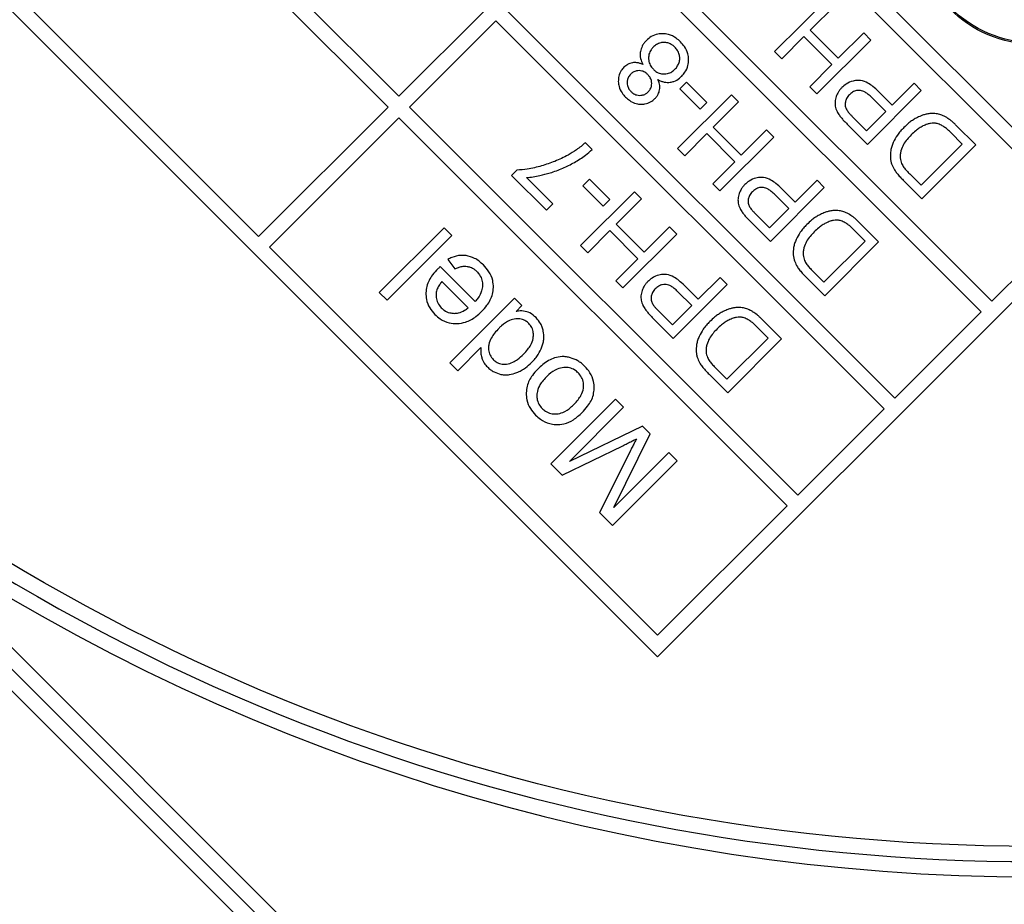
# Model space of a CAD drawing. Units: millimetres. Extents: x 244 to 917, y 239 to 683.
# Drawn here: x 783 to 816, y 273 to 302 of the extents above; entities that cross this region are included whole.
import ezdxf

# ---------------------------------------------------------------- set-up
doc = ezdxf.new("R2010")
doc.units = ezdxf.units.MM

msp = doc.modelspace()

# ---------------------------------------------------------------- linework, layer by layer
at = {"color": 7, "linetype": 'Continuous', "lineweight": 25}
for p, q in [((818.728, 295.141), (772.059, 341.81)), ((814.702, 247.887), (724.804, 337.784)), ((757.563, 327.315), (804.232, 280.646)), ((780.191, 314.587), (795.747, 299.031)), ((795.393, 298.677), (779.837, 314.233)), ((775.594, 309.991), (791.151, 294.434)), ((818.021, 295.141), (805.293, 307.869)), ((802.464, 305.041), (815.192, 292.313)), ((814.839, 291.959), (802.111, 304.687)), ((809.837, 302.264), (808.07, 300.496)), ((809.238, 301.197), (810.071, 302.03)), ((795.747, 299.031), (798.575, 301.859)), ((799.282, 301.859), (812.01, 289.131)), ((798.929, 301.505), (796.1, 298.677)), ((811.657, 288.777), (798.929, 301.505)), ((808.304, 300.262), (809.029, 300.988)), ((809.029, 300.988), (809.948, 300.069)), ((810.157, 300.278), (809.238, 301.197)), ((810.99, 301.111), (810.157, 300.278)), ((811.224, 300.877), (810.99, 301.111)), ((809.456, 299.11), (811.224, 300.877)), ((808.07, 300.496), (808.304, 300.262)), ((809.948, 300.069), (809.222, 299.344)), ((805.181, 299.496), (804.962, 299.277)), ((805.848, 298.829), (805.181, 299.496)), ((809.222, 299.344), (809.456, 299.11)), ((812.645, 299.457), (811.926, 298.738)), ((812.879, 299.223), (812.645, 299.457)), ((806.655, 299.082), (804.888, 297.314)), ((804.962, 299.277), (805.629, 298.611)), ((806.889, 298.848), (806.655, 299.082)), ((811.111, 297.455), (812.879, 299.223)), ((811.717, 298.53), (811.26, 298.987)), ((811.926, 298.738), (811.473, 299.192)), ((791.151, 294.434), (795.393, 298.677)), ((796.1, 298.677), (808.828, 285.949)), ((805.629, 298.611), (805.848, 298.829)), ((806.056, 298.015), (806.889, 298.848)), ((795.747, 298.323), (791.504, 294.081)), ((808.475, 285.595), (795.747, 298.323)), ((810.633, 298.35), (811.085, 297.898)), ((811.085, 297.898), (811.717, 298.53)), ((806.975, 297.096), (806.056, 298.015)), ((810.444, 298.122), (811.111, 297.455)), ((814.662, 297.44), (814.024, 298.077)), ((805.122, 297.08), (805.848, 297.806)), ((805.848, 297.806), (806.766, 296.887)), ((806.274, 295.928), (808.042, 297.695)), ((807.808, 297.929), (806.975, 297.096)), ((808.042, 297.695), (807.808, 297.929)), ((814.219, 297.465), (813.842, 297.842)), ((802.088, 297.286), (801.865, 297.509)), ((812.869, 296.114), (814.219, 297.465)), ((812.894, 295.672), (814.662, 297.44)), ((804.888, 297.314), (805.122, 297.08)), ((806.766, 296.887), (806.04, 296.162)), ((799.615, 296.607), (799.446, 296.438)), ((799.446, 296.438), (800.59, 295.294)), ((812.497, 296.486), (812.869, 296.114)), ((800.799, 295.502), (799.933, 296.368)), ((801.999, 296.314), (801.78, 296.095)), ((801.78, 296.095), (802.447, 295.429)), ((802.666, 295.647), (801.999, 296.314)), ((806.04, 296.162), (806.274, 295.928)), ((809.463, 296.275), (808.744, 295.556)), ((809.697, 296.041), (809.463, 296.275)), ((812.285, 296.281), (812.894, 295.672)), ((803.473, 295.9), (801.706, 294.132)), ((803.707, 295.666), (803.473, 295.9)), ((807.929, 294.273), (809.697, 296.041)), ((808.535, 295.348), (808.078, 295.805)), ((808.744, 295.556), (808.291, 296.01)), ((800.59, 295.294), (800.799, 295.502)), ((802.447, 295.429), (802.666, 295.647)), ((802.874, 294.833), (803.707, 295.666)), ((804.232, 280.646), (818.728, 295.141)), ((807.451, 295.168), (807.903, 294.716)), ((807.903, 294.716), (808.535, 295.348)), ((815.192, 292.313), (818.021, 295.141)), ((803.793, 293.914), (802.874, 294.833)), ((807.262, 294.94), (807.929, 294.273)), ((811.48, 294.258), (810.842, 294.895)), ((797.229, 294.72), (795.107, 292.599)), ((795.368, 292.339), (797.489, 294.46)), ((797.489, 294.46), (797.229, 294.72)), ((801.94, 293.898), (802.666, 294.624)), ((802.666, 294.624), (803.584, 293.705)), ((803.092, 292.746), (804.86, 294.513)), ((804.626, 294.747), (803.793, 293.914)), ((804.86, 294.513), (804.626, 294.747)), ((811.037, 294.283), (810.66, 294.66)), ((801.706, 294.132), (801.94, 293.898)), ((809.687, 292.932), (811.037, 294.283)), ((809.712, 292.49), (811.48, 294.258)), ((791.504, 294.081), (804.232, 281.353)), ((797.349, 293.677), (797.585, 293.375)), ((803.584, 293.705), (802.858, 292.98)), ((815.022, 248.274), (770.107, 293.189)), ((798.247, 292.298), (797.101, 293.444)), ((809.316, 293.304), (809.687, 292.932)), ((798.019, 292.098), (797.161, 292.956)), ((802.858, 292.98), (803.092, 292.746)), ((804.747, 291.091), (806.515, 292.859)), ((805.562, 292.374), (805.109, 292.828)), ((806.281, 293.093), (805.562, 292.374)), ((806.515, 292.859), (806.281, 293.093)), ((809.103, 293.099), (809.712, 292.49)), ((795.107, 292.599), (795.368, 292.339)), ((805.353, 292.166), (804.896, 292.623)), ((799.541, 292.408), (797.42, 290.287)), ((799.783, 292.166), (799.541, 292.408)), ((799.589, 291.972), (799.783, 292.166)), ((804.269, 291.986), (804.721, 291.534)), ((804.721, 291.534), (805.353, 292.166)), ((812.01, 289.131), (814.839, 291.959)), ((804.08, 291.758), (804.747, 291.091)), ((808.298, 291.076), (807.66, 291.713)), ((807.855, 291.101), (807.478, 291.478)), ((806.505, 289.75), (807.855, 291.101)), ((806.53, 289.308), (808.298, 291.076)), ((797.679, 290.028), (798.44, 290.789)), ((797.42, 290.287), (797.679, 290.028)), ((805.921, 289.917), (806.53, 289.308)), ((806.134, 290.122), (806.505, 289.75)), ((802.847, 289.102), (800.726, 286.98)), ((803.118, 288.831), (802.847, 289.102)), ((801.342, 287.056), (803.118, 288.831)), ((808.828, 285.949), (811.657, 288.777)), ((803.734, 288.215), (801.342, 287.056)), ((803.988, 287.961), (803.734, 288.215)), ((802.795, 285.542), (803.988, 287.961)), ((801.104, 286.603), (803.088, 287.571)), ((803.328, 287.383), (802.328, 285.378)), ((804.601, 287.348), (802.795, 285.542)), ((804.872, 287.077), (804.601, 287.348)), ((802.75, 284.956), (804.872, 287.077)), ((800.726, 286.98), (801.104, 286.603)), ((778.569, 285.433), (815.409, 248.594)), ((804.232, 281.353), (808.475, 285.595)), ((802.328, 285.378), (802.75, 284.956))]:
    msp.add_line(p, q, dxfattribs=at)
for centre, radius in [((816.607, 339.689), 99.983), ((816.607, 339.689), 99.956), ((816.607, 339.689), 65.261), ((816.607, 304.689), 3.95), ((816.607, 304.689), 3.906)]:
    msp.add_circle(centre, radius, dxfattribs=at)
for radius, start, end in [(65.761, 225, 315), (66.261, 234.96682, 305.03318)]:
    msp.add_arc((816.607, 339.689), radius, start, end, dxfattribs=at)
for points, knots in [([(811.098, 241.888), (808.131, 242.133), (802.197, 242.624), (793.428, 244.385), (784.849, 246.878), (776.534, 250.157), (768.552, 254.174), (760.968, 258.903), (753.846, 264.303), (747.245, 270.328), (741.22, 276.929), (735.821, 284.051), (731.092, 291.634), (727.074, 299.617), (723.795, 307.932), (721.303, 316.511), (719.541, 325.279), (719.051, 331.213), (718.806, 334.181)], [0, 0, 0, 0, 0.062519, 0.125001, 0.1875, 0.25, 0.3125, 0.375, 0.4375, 0.5, 0.5625, 0.625, 0.6875, 0.75, 0.8125, 0.874998, 0.937479, 1, 1, 1, 1]), ([(804.405, 301.084), (804.351, 301.082), (804.219, 301.076), (804.026, 301.004), (803.915, 300.908), (803.864, 300.863)], [0, 0, 0, 0, 0.270046, 0.660227, 1, 1, 1, 1]), ([(804.982, 300.816), (804.936, 300.858), (804.821, 300.963), (804.621, 301.065), (804.465, 301.078), (804.405, 301.084)], [0, 0, 0, 0, 0.284237, 0.722404, 1, 1, 1, 1]), ([(803.864, 300.863), (803.838, 300.835), (803.786, 300.779), (803.71, 300.659), (803.684, 300.559), (803.668, 300.495)], [0, 0, 0, 0, 0.272902, 0.539523, 1, 1, 1, 1]), ([(804.088, 300.644), (804.063, 300.616), (804.002, 300.548), (803.943, 300.422), (803.937, 300.323), (803.934, 300.28)], [0, 0, 0, 0, 0.272545, 0.678077, 1, 1, 1, 1]), ([(804.444, 300.797), (804.407, 300.795), (804.318, 300.79), (804.193, 300.737), (804.121, 300.673), (804.088, 300.644)], [0, 0, 0, 0, 0.278647, 0.667391, 1, 1, 1, 1]), ([(804.801, 300.64), (804.774, 300.665), (804.705, 300.727), (804.581, 300.787), (804.485, 300.794), (804.444, 300.797)], [0, 0, 0, 0, 0.27636, 0.694697, 1, 1, 1, 1]), ([(804.941, 300.406), (804.933, 300.429), (804.918, 300.474), (804.875, 300.556), (804.83, 300.607), (804.801, 300.64)], [0, 0, 0, 0, 0.260883, 0.521857, 1, 1, 1, 1]), ([(805.25, 300.24), (805.244, 300.302), (805.231, 300.451), (805.131, 300.651), (805.027, 300.766), (804.982, 300.816)], [0, 0, 0, 0, 0.287391, 0.686355, 1, 1, 1, 1]), ([(803.668, 300.495), (803.664, 300.455), (803.656, 300.379), (803.676, 300.235), (803.717, 300.139), (803.743, 300.077)], [0, 0, 0, 0, 0.282729, 0.529389, 1, 1, 1, 1]), ([(803.934, 300.28), (803.937, 300.243), (803.944, 300.151), (803.998, 300.023), (804.063, 299.949), (804.092, 299.917)], [0, 0, 0, 0, 0.273097, 0.677876, 1, 1, 1, 1]), ([(804.937, 300.14), (804.943, 300.162), (804.956, 300.207), (804.964, 300.298), (804.95, 300.363), (804.941, 300.406)], [0, 0, 0, 0, 0.259196, 0.518452, 1, 1, 1, 1]), ([(803.128, 299.983), (803.098, 299.948), (803.022, 299.864), (802.951, 299.701), (802.945, 299.575), (802.943, 299.515)], [0, 0, 0, 0, 0.267519, 0.655844, 1, 1, 1, 1]), ([(803.408, 300.132), (803.38, 300.126), (803.325, 300.114), (803.226, 300.068), (803.167, 300.017), (803.128, 299.983)], [0, 0, 0, 0, 0.27139, 0.522652, 1, 1, 1, 1]), ([(803.743, 300.077), (803.713, 300.089), (803.652, 300.115), (803.539, 300.141), (803.457, 300.136), (803.408, 300.132)], [0, 0, 0, 0, 0.286381, 0.573086, 1, 1, 1, 1]), ([(804.801, 299.917), (804.816, 299.933), (804.848, 299.967), (804.898, 300.04), (804.922, 300.1), (804.937, 300.14)], [0, 0, 0, 0, 0.260973, 0.521978, 1, 1, 1, 1]), ([(805.023, 299.692), (805.059, 299.733), (805.15, 299.834), (805.238, 300.024), (805.246, 300.173), (805.25, 300.24)], [0, 0, 0, 0, 0.270478, 0.669577, 1, 1, 1, 1]), ([(803.35, 299.759), (803.331, 299.738), (803.284, 299.686), (803.24, 299.587), (803.235, 299.51), (803.233, 299.475)], [0, 0, 0, 0, 0.26972, 0.666926, 1, 1, 1, 1]), ([(803.625, 299.872), (803.598, 299.87), (803.53, 299.867), (803.431, 299.83), (803.375, 299.781), (803.35, 299.759)], [0, 0, 0, 0, 0.269836, 0.670884, 1, 1, 1, 1]), ([(803.909, 299.745), (803.887, 299.765), (803.832, 299.815), (803.733, 299.864), (803.657, 299.87), (803.625, 299.872)], [0, 0, 0, 0, 0.278578, 0.701413, 1, 1, 1, 1]), ([(804.039, 299.456), (804.037, 299.487), (804.031, 299.561), (803.984, 299.662), (803.932, 299.719), (803.909, 299.745)], [0, 0, 0, 0, 0.285273, 0.679331, 1, 1, 1, 1]), ([(804.092, 299.917), (804.119, 299.892), (804.186, 299.831), (804.31, 299.773), (804.406, 299.766), (804.448, 299.763)], [0, 0, 0, 0, 0.275097, 0.685563, 1, 1, 1, 1]), ([(804.448, 299.763), (804.484, 299.766), (804.571, 299.771), (804.696, 299.824), (804.768, 299.887), (804.801, 299.917)], [0, 0, 0, 0, 0.273893, 0.665235, 1, 1, 1, 1]), ([(804.648, 299.491), (804.688, 299.499), (804.797, 299.522), (804.923, 299.599), (804.999, 299.67), (805.023, 299.692)], [0, 0, 0, 0, 0.282808, 0.771236, 1, 1, 1, 1]), ([(802.943, 299.515), (802.948, 299.46), (802.962, 299.327), (803.05, 299.151), (803.141, 299.05), (803.18, 299.007)], [0, 0, 0, 0, 0.287877, 0.69594, 1, 1, 1, 1]), ([(803.233, 299.475), (803.235, 299.446), (803.24, 299.374), (803.282, 299.272), (803.333, 299.214), (803.356, 299.188)], [0, 0, 0, 0, 0.273395, 0.674649, 1, 1, 1, 1]), ([(803.915, 299.17), (803.935, 299.192), (803.984, 299.247), (804.032, 299.346), (804.037, 299.423), (804.039, 299.456)], [0, 0, 0, 0, 0.2811492, 0.6904419, 1, 1, 1, 1]), ([(804.298, 299.24), (804.302, 299.274), (804.308, 299.339), (804.29, 299.456), (804.259, 299.533), (804.239, 299.581)], [0, 0, 0, 0, 0.2920078, 0.5511592, 1, 1, 1, 1]), ([(804.239, 299.581), (804.274, 299.563), (804.341, 299.528), (804.478, 299.484), (804.581, 299.488), (804.648, 299.491)], [0, 0, 0, 0, 0.2806891, 0.5328471, 1, 1, 1, 1]), ([(810.273, 299.316), (810.252, 299.293), (810.21, 299.249), (810.141, 299.153), (810.108, 299.072), (810.086, 299.02)], [0, 0, 0, 0, 0.2618539, 0.5237911, 1, 1, 1, 1]), ([(810.798, 299.554), (810.745, 299.549), (810.609, 299.535), (810.425, 299.452), (810.318, 299.356), (810.273, 299.316)], [0, 0, 0, 0, 0.272521, 0.691416, 1, 1, 1, 1]), ([(811.473, 299.192), (811.414, 299.247), (811.309, 299.347), (811.117, 299.478), (810.945, 299.551), (810.829, 299.553), (810.798, 299.554)], [0, 0, 0, 0, 0.3061766, 0.5567844, 0.88547, 1, 1, 1, 1]), ([(803.18, 299.007), (803.221, 298.97), (803.323, 298.876), (803.497, 298.788), (803.631, 298.775), (803.681, 298.77)], [0, 0, 0, 0, 0.2900987, 0.7374281, 1, 1, 1, 1]), ([(803.356, 299.188), (803.378, 299.168), (803.434, 299.118), (803.533, 299.07), (803.61, 299.064), (803.642, 299.061)], [0, 0, 0, 0, 0.276768, 0.701719, 1, 1, 1, 1]), ([(803.642, 299.061), (803.669, 299.062), (803.736, 299.065), (803.834, 299.1), (803.889, 299.148), (803.915, 299.17)], [0, 0, 0, 0, 0.271634, 0.666371, 1, 1, 1, 1]), ([(804.144, 298.956), (804.164, 298.978), (804.205, 299.022), (804.265, 299.115), (804.286, 299.192), (804.298, 299.24)], [0, 0, 0, 0, 0.277082, 0.55034, 1, 1, 1, 1]), ([(810.086, 299.02), (810.078, 298.993), (810.061, 298.938), (810.045, 298.833), (810.053, 298.757), (810.057, 298.709)], [0, 0, 0, 0, 0.272734, 0.545618, 1, 1, 1, 1]), ([(810.521, 299.082), (810.503, 299.063), (810.468, 299.025), (810.417, 298.944), (810.4, 298.878), (810.388, 298.836)], [0, 0, 0, 0, 0.275958, 0.545593, 1, 1, 1, 1]), ([(810.854, 299.224), (810.819, 299.224), (810.74, 299.222), (810.622, 299.172), (810.555, 299.112), (810.521, 299.082)], [0, 0, 0, 0, 0.277638, 0.636474, 1, 1, 1, 1]), ([(811.26, 298.987), (811.222, 299.023), (811.152, 299.09), (811.028, 299.175), (810.927, 299.218), (810.863, 299.223), (810.854, 299.224)], [0, 0, 0, 0, 0.334014, 0.599762, 0.943302, 1, 1, 1, 1]), ([(803.681, 298.77), (803.726, 298.771), (803.838, 298.774), (804.004, 298.834), (804.099, 298.916), (804.144, 298.956)], [0, 0, 0, 0, 0.266322, 0.652829, 1, 1, 1, 1]), ([(810.057, 298.709), (810.064, 298.679), (810.078, 298.618), (810.121, 298.515), (810.165, 298.448), (810.192, 298.408)], [0, 0, 0, 0, 0.281447, 0.562681, 1, 1, 1, 1]), ([(810.388, 298.836), (810.386, 298.813), (810.378, 298.75), (810.392, 298.662), (810.421, 298.605), (810.432, 298.584)], [0, 0, 0, 0, 0.265871, 0.734274, 1, 1, 1, 1]), ([(810.192, 298.408), (810.217, 298.375), (810.268, 298.308), (810.354, 298.214), (810.414, 298.153), (810.444, 298.122)], [0, 0, 0, 0, 0.325666, 0.662532, 1, 1, 1, 1]), ([(810.432, 298.584), (810.454, 298.554), (810.494, 298.496), (810.564, 298.42), (810.61, 298.373), (810.633, 298.35)], [0, 0, 0, 0, 0.365636, 0.682516, 1, 1, 1, 1]), ([(812.711, 298.317), (812.67, 298.293), (812.587, 298.245), (812.45, 298.143), (812.361, 298.059), (812.307, 298.007)], [0, 0, 0, 0, 0.280848, 0.561586, 1, 1, 1, 1]), ([(813.09, 298.454), (813.052, 298.447), (812.977, 298.431), (812.849, 298.386), (812.763, 298.343), (812.711, 298.317)], [0, 0, 0, 0, 0.284797, 0.569373, 1, 1, 1, 1]), ([(813.412, 298.454), (813.382, 298.458), (813.324, 298.468), (813.215, 298.47), (813.138, 298.46), (813.09, 298.454)], [0, 0, 0, 0, 0.275046, 0.54994, 1, 1, 1, 1]), ([(813.711, 298.331), (813.685, 298.346), (813.634, 298.376), (813.535, 298.421), (813.459, 298.441), (813.412, 298.454)], [0, 0, 0, 0, 0.275222, 0.550511, 1, 1, 1, 1]), ([(814.024, 298.077), (813.997, 298.104), (813.943, 298.156), (813.841, 298.244), (813.761, 298.298), (813.711, 298.331)], [0, 0, 0, 0, 0.2787377, 0.5575206, 1, 1, 1, 1]), ([(812.307, 298.007), (812.269, 297.967), (812.192, 297.887), (812.068, 297.728), (812, 297.598), (811.957, 297.518)], [0, 0, 0, 0, 0.275335, 0.550739, 1, 1, 1, 1]), ([(812.933, 298.057), (812.891, 298.034), (812.808, 297.988), (812.678, 297.889), (812.594, 297.81), (812.545, 297.763)], [0, 0, 0, 0, 0.290948, 0.581633, 1, 1, 1, 1]), ([(813.285, 298.151), (813.25, 298.149), (813.179, 298.145), (813.06, 298.115), (812.98, 298.079), (812.933, 298.057)], [0, 0, 0, 0, 0.2872904, 0.5742686, 1, 1, 1, 1]), ([(813.536, 298.083), (813.513, 298.094), (813.469, 298.115), (813.385, 298.143), (813.323, 298.148), (813.285, 298.151)], [0, 0, 0, 0, 0.283041, 0.566279, 1, 1, 1, 1]), ([(813.842, 297.842), (813.813, 297.871), (813.751, 297.93), (813.652, 298.015), (813.575, 298.06), (813.536, 298.083)], [0, 0, 0, 0, 0.314042, 0.65478, 1, 1, 1, 1]), ([(812.545, 297.763), (812.5, 297.715), (812.407, 297.617), (812.283, 297.449), (812.235, 297.314), (812.21, 297.245)], [0, 0, 0, 0, 0.31491, 0.650527, 1, 1, 1, 1]), ([(801.865, 297.509), (801.817, 297.468), (801.722, 297.388), (801.535, 297.248), (801.389, 297.161), (801.296, 297.105)], [0, 0, 0, 0, 0.268065, 0.536146, 1, 1, 1, 1]), ([(811.957, 297.518), (811.939, 297.475), (811.904, 297.389), (811.862, 297.218), (811.863, 297.089), (811.864, 297.007)], [0, 0, 0, 0, 0.265869, 0.53185, 1, 1, 1, 1]), ([(801.296, 297.105), (801.225, 297.068), (801.082, 296.993), (800.795, 296.866), (800.573, 296.795), (800.427, 296.749)], [0, 0, 0, 0, 0.25702, 0.514039, 1, 1, 1, 1]), ([(801.502, 296.863), (801.564, 296.9), (801.689, 296.975), (801.889, 297.11), (802.015, 297.222), (802.088, 297.286)], [0, 0, 0, 0, 0.3001687, 0.6003952, 1, 1, 1, 1]), ([(812.21, 297.245), (812.202, 297.205), (812.187, 297.128), (812.181, 296.984), (812.212, 296.886), (812.231, 296.825)], [0, 0, 0, 0, 0.287753, 0.554836, 1, 1, 1, 1]), ([(800.427, 296.749), (800.35, 296.729), (800.195, 296.687), (799.925, 296.631), (799.73, 296.616), (799.615, 296.607)], [0, 0, 0, 0, 0.290981, 0.582022, 1, 1, 1, 1]), ([(800.708, 296.519), (800.778, 296.541), (800.918, 296.587), (801.187, 296.694), (801.377, 296.796), (801.502, 296.863)], [0, 0, 0, 0, 0.254226, 0.508456, 1, 1, 1, 1]), ([(811.864, 297.007), (811.869, 296.97), (811.878, 296.897), (811.917, 296.765), (811.966, 296.676), (811.996, 296.621)], [0, 0, 0, 0, 0.269268, 0.538513, 1, 1, 1, 1]), ([(812.231, 296.825), (812.256, 296.781), (812.303, 296.697), (812.398, 296.588), (812.464, 296.52), (812.497, 296.486)], [0, 0, 0, 0, 0.3429517, 0.670515, 1, 1, 1, 1]), ([(799.933, 296.368), (800.006, 296.374), (800.153, 296.387), (800.413, 296.435), (800.596, 296.487), (800.708, 296.519)], [0, 0, 0, 0, 0.278584, 0.557084, 1, 1, 1, 1]), ([(811.996, 296.621), (812.024, 296.581), (812.08, 296.5), (812.18, 296.388), (812.25, 296.317), (812.285, 296.281)], [0, 0, 0, 0, 0.3268918, 0.6629363, 1, 1, 1, 1]), ([(807.091, 296.134), (807.07, 296.111), (807.028, 296.067), (806.959, 295.971), (806.926, 295.89), (806.904, 295.838)], [0, 0, 0, 0, 0.261869, 0.5238, 1, 1, 1, 1]), ([(807.616, 296.372), (807.563, 296.367), (807.427, 296.353), (807.243, 296.27), (807.136, 296.174), (807.091, 296.134)], [0, 0, 0, 0, 0.272522, 0.691416, 1, 1, 1, 1]), ([(808.291, 296.01), (808.232, 296.065), (808.127, 296.165), (807.936, 296.296), (807.763, 296.369), (807.647, 296.371), (807.616, 296.372)], [0, 0, 0, 0, 0.306179, 0.556784, 0.885472, 1, 1, 1, 1]), ([(806.904, 295.838), (806.896, 295.811), (806.879, 295.756), (806.863, 295.651), (806.871, 295.575), (806.875, 295.527)], [0, 0, 0, 0, 0.272734, 0.54563, 1, 1, 1, 1]), ([(807.339, 295.9), (807.321, 295.881), (807.286, 295.843), (807.235, 295.762), (807.218, 295.696), (807.206, 295.654)], [0, 0, 0, 0, 0.275955, 0.545598, 1, 1, 1, 1]), ([(807.672, 296.042), (807.637, 296.042), (807.558, 296.04), (807.44, 295.99), (807.373, 295.93), (807.339, 295.9)], [0, 0, 0, 0, 0.277636, 0.636476, 1, 1, 1, 1]), ([(808.078, 295.805), (808.04, 295.841), (807.97, 295.908), (807.846, 295.993), (807.745, 296.036), (807.681, 296.041), (807.672, 296.042)], [0, 0, 0, 0, 0.3340126, 0.59976, 0.9432969, 1, 1, 1, 1]), ([(806.875, 295.527), (806.882, 295.497), (806.896, 295.436), (806.94, 295.333), (806.983, 295.266), (807.01, 295.226)], [0, 0, 0, 0, 0.281448, 0.562677, 1, 1, 1, 1]), ([(807.206, 295.654), (807.204, 295.631), (807.196, 295.568), (807.21, 295.48), (807.239, 295.423), (807.25, 295.402)], [0, 0, 0, 0, 0.265877, 0.734289, 1, 1, 1, 1]), ([(807.01, 295.226), (807.035, 295.193), (807.086, 295.126), (807.172, 295.032), (807.232, 294.971), (807.262, 294.94)], [0, 0, 0, 0, 0.325664, 0.662527, 1, 1, 1, 1]), ([(807.25, 295.402), (807.272, 295.372), (807.312, 295.314), (807.382, 295.238), (807.428, 295.191), (807.451, 295.168)], [0, 0, 0, 0, 0.365653, 0.682516, 1, 1, 1, 1]), ([(809.529, 295.135), (809.488, 295.111), (809.405, 295.064), (809.268, 294.961), (809.179, 294.877), (809.125, 294.825)], [0, 0, 0, 0, 0.280843, 0.561585, 1, 1, 1, 1]), ([(809.908, 295.272), (809.87, 295.265), (809.795, 295.249), (809.667, 295.204), (809.581, 295.161), (809.529, 295.135)], [0, 0, 0, 0, 0.284799, 0.569378, 1, 1, 1, 1]), ([(810.23, 295.272), (810.2, 295.276), (810.142, 295.286), (810.034, 295.288), (809.956, 295.278), (809.908, 295.272)], [0, 0, 0, 0, 0.275047, 0.549935, 1, 1, 1, 1]), ([(810.529, 295.149), (810.503, 295.164), (810.452, 295.194), (810.353, 295.239), (810.277, 295.259), (810.23, 295.272)], [0, 0, 0, 0, 0.275226, 0.550508, 1, 1, 1, 1]), ([(810.842, 294.895), (810.815, 294.922), (810.761, 294.974), (810.659, 295.062), (810.579, 295.116), (810.529, 295.149)], [0, 0, 0, 0, 0.27874, 0.557516, 1, 1, 1, 1]), ([(809.125, 294.825), (809.087, 294.785), (809.01, 294.705), (808.886, 294.546), (808.818, 294.416), (808.775, 294.336)], [0, 0, 0, 0, 0.275334, 0.55074, 1, 1, 1, 1]), ([(809.751, 294.875), (809.709, 294.852), (809.626, 294.806), (809.496, 294.707), (809.412, 294.628), (809.363, 294.581)], [0, 0, 0, 0, 0.290948, 0.581628, 1, 1, 1, 1]), ([(810.103, 294.969), (810.068, 294.967), (809.997, 294.963), (809.878, 294.933), (809.798, 294.897), (809.751, 294.875)], [0, 0, 0, 0, 0.287289, 0.574261, 1, 1, 1, 1]), ([(810.354, 294.901), (810.331, 294.912), (810.287, 294.933), (810.203, 294.961), (810.141, 294.966), (810.103, 294.969)], [0, 0, 0, 0, 0.283041, 0.566271, 1, 1, 1, 1]), ([(810.66, 294.66), (810.631, 294.689), (810.569, 294.748), (810.47, 294.833), (810.393, 294.878), (810.354, 294.901)], [0, 0, 0, 0, 0.314042, 0.65478, 1, 1, 1, 1]), ([(809.363, 294.581), (809.318, 294.533), (809.225, 294.435), (809.101, 294.267), (809.053, 294.132), (809.029, 294.063)], [0, 0, 0, 0, 0.314906, 0.650524, 1, 1, 1, 1]), ([(808.775, 294.336), (808.757, 294.293), (808.722, 294.207), (808.68, 294.036), (808.681, 293.907), (808.682, 293.825)], [0, 0, 0, 0, 0.265867, 0.531853, 1, 1, 1, 1]), ([(797.951, 293.807), (797.892, 293.811), (797.735, 293.823), (797.527, 293.77), (797.394, 293.701), (797.349, 293.677)], [0, 0, 0, 0, 0.278801, 0.753825, 1, 1, 1, 1]), ([(798.521, 293.498), (798.475, 293.54), (798.386, 293.623), (798.2, 293.745), (798.047, 293.783), (797.951, 293.807)], [0, 0, 0, 0, 0.287309, 0.552488, 1, 1, 1, 1]), ([(808.682, 293.825), (808.687, 293.788), (808.696, 293.715), (808.735, 293.583), (808.784, 293.495), (808.814, 293.439)], [0, 0, 0, 0, 0.269261, 0.538508, 1, 1, 1, 1]), ([(809.029, 294.063), (809.02, 294.023), (809.005, 293.946), (808.999, 293.802), (809.03, 293.704), (809.049, 293.643)], [0, 0, 0, 0, 0.287762, 0.554844, 1, 1, 1, 1]), ([(798.849, 292.755), (798.845, 292.835), (798.836, 293.02), (798.716, 293.28), (798.584, 293.428), (798.521, 293.498)], [0, 0, 0, 0, 0.2870397, 0.6614698, 1, 1, 1, 1]), ([(809.049, 293.643), (809.074, 293.599), (809.121, 293.515), (809.216, 293.406), (809.282, 293.338), (809.316, 293.304)], [0, 0, 0, 0, 0.342958, 0.670519, 1, 1, 1, 1]), ([(797.03, 293.376), (796.97, 293.31), (796.814, 293.142), (796.666, 292.869), (796.643, 292.66), (796.636, 292.59)], [0, 0, 0, 0, 0.3000196, 0.7678299, 1, 1, 1, 1]), ([(797.101, 293.444), (797.094, 293.437), (797.078, 293.421), (797.054, 293.399), (797.038, 293.384), (797.03, 293.376)], [0, 0, 0, 0, 0.328054, 0.66405, 1, 1, 1, 1]), ([(797.585, 293.375), (797.623, 293.391), (797.699, 293.423), (797.833, 293.46), (797.93, 293.457), (797.985, 293.454)], [0, 0, 0, 0, 0.3010285, 0.6024565, 1, 1, 1, 1]), ([(797.985, 293.454), (798.019, 293.447), (798.111, 293.428), (798.22, 293.365), (798.284, 293.305), (798.305, 293.285)], [0, 0, 0, 0, 0.277028, 0.764841, 1, 1, 1, 1]), ([(798.305, 293.285), (798.336, 293.251), (798.411, 293.167), (798.483, 293.009), (798.49, 292.885), (798.493, 292.829)], [0, 0, 0, 0, 0.271353, 0.666819, 1, 1, 1, 1]), ([(804.435, 293.19), (804.381, 293.185), (804.245, 293.171), (804.061, 293.088), (803.954, 292.992), (803.909, 292.952)], [0, 0, 0, 0, 0.272514, 0.691412, 1, 1, 1, 1]), ([(805.109, 292.828), (805.05, 292.883), (804.945, 292.983), (804.754, 293.114), (804.581, 293.187), (804.465, 293.189), (804.435, 293.19)], [0, 0, 0, 0, 0.306175, 0.556782, 0.885468, 1, 1, 1, 1]), ([(808.814, 293.439), (808.842, 293.399), (808.898, 293.318), (808.998, 293.206), (809.068, 293.135), (809.103, 293.099)], [0, 0, 0, 0, 0.326891, 0.662941, 1, 1, 1, 1]), ([(797.161, 292.956), (797.132, 292.92), (797.074, 292.846), (796.999, 292.717), (796.979, 292.618), (796.969, 292.567)], [0, 0, 0, 0, 0.3124739, 0.6475524, 1, 1, 1, 1]), ([(798.493, 292.829), (798.486, 292.769), (798.469, 292.618), (798.368, 292.44), (798.279, 292.335), (798.247, 292.298)], [0, 0, 0, 0, 0.304988, 0.755452, 1, 1, 1, 1]), ([(803.909, 292.952), (803.888, 292.929), (803.846, 292.885), (803.777, 292.789), (803.744, 292.708), (803.722, 292.656)], [0, 0, 0, 0, 0.261858, 0.523798, 1, 1, 1, 1]), ([(804.49, 292.86), (804.455, 292.86), (804.376, 292.858), (804.258, 292.808), (804.191, 292.748), (804.157, 292.718)], [0, 0, 0, 0, 0.277644, 0.636481, 1, 1, 1, 1]), ([(804.896, 292.623), (804.858, 292.66), (804.788, 292.726), (804.664, 292.811), (804.563, 292.854), (804.499, 292.859), (804.49, 292.86)], [0, 0, 0, 0, 0.3340126, 0.5997605, 0.9433053, 1, 1, 1, 1]), ([(796.636, 292.59), (796.638, 292.517), (796.643, 292.344), (796.742, 292.09), (796.868, 291.946), (796.929, 291.877)], [0, 0, 0, 0, 0.276902, 0.652721, 1, 1, 1, 1]), ([(796.969, 292.567), (796.967, 292.522), (796.964, 292.416), (797.013, 292.244), (797.097, 292.145), (797.14, 292.094)], [0, 0, 0, 0, 0.259749, 0.61535, 1, 1, 1, 1]), ([(798.463, 291.975), (798.523, 292.04), (798.675, 292.205), (798.821, 292.476), (798.842, 292.684), (798.849, 292.755)], [0, 0, 0, 0, 0.299391, 0.758564, 1, 1, 1, 1]), ([(803.722, 292.656), (803.714, 292.629), (803.697, 292.574), (803.681, 292.469), (803.689, 292.393), (803.693, 292.345)], [0, 0, 0, 0, 0.272748, 0.545631, 1, 1, 1, 1]), ([(804.157, 292.718), (804.139, 292.699), (804.104, 292.661), (804.053, 292.58), (804.036, 292.514), (804.025, 292.472)], [0, 0, 0, 0, 0.275956, 0.545594, 1, 1, 1, 1]), ([(803.693, 292.345), (803.7, 292.315), (803.714, 292.254), (803.758, 292.151), (803.801, 292.084), (803.828, 292.044)], [0, 0, 0, 0, 0.281442, 0.562682, 1, 1, 1, 1]), ([(804.025, 292.472), (804.022, 292.449), (804.014, 292.386), (804.028, 292.298), (804.057, 292.241), (804.068, 292.221)], [0, 0, 0, 0, 0.265876, 0.734284, 1, 1, 1, 1]), ([(804.068, 292.221), (804.09, 292.19), (804.13, 292.132), (804.2, 292.056), (804.246, 292.009), (804.269, 291.986)], [0, 0, 0, 0, 0.365645, 0.682516, 1, 1, 1, 1]), ([(796.929, 291.877), (796.985, 291.826), (797.121, 291.704), (797.375, 291.586), (797.572, 291.578), (797.661, 291.574)], [0, 0, 0, 0, 0.278455, 0.672101, 1, 1, 1, 1]), ([(797.14, 292.094), (797.172, 292.065), (797.252, 291.993), (797.399, 291.925), (797.514, 291.916), (797.563, 291.912)], [0, 0, 0, 0, 0.271617, 0.686581, 1, 1, 1, 1]), ([(797.563, 291.912), (797.61, 291.916), (797.73, 291.923), (797.887, 291.993), (797.981, 292.068), (798.019, 292.098)], [0, 0, 0, 0, 0.283658, 0.711164, 1, 1, 1, 1]), ([(797.661, 291.574), (797.753, 291.586), (797.974, 291.614), (798.245, 291.773), (798.401, 291.918), (798.463, 291.975)], [0, 0, 0, 0, 0.3016804, 0.7247493, 1, 1, 1, 1]), ([(800.247, 291.771), (800.182, 291.828), (800.061, 291.932), (799.836, 291.998), (799.68, 291.991), (799.599, 291.975), (799.589, 291.972)], [0, 0, 0, 0, 0.357501, 0.656446, 0.954863, 1, 1, 1, 1]), ([(803.828, 292.044), (803.853, 292.011), (803.904, 291.944), (803.99, 291.85), (804.05, 291.789), (804.08, 291.758)], [0, 0, 0, 0, 0.325662, 0.66253, 1, 1, 1, 1]), ([(806.347, 291.953), (806.306, 291.929), (806.223, 291.882), (806.086, 291.779), (805.997, 291.695), (805.943, 291.644)], [0, 0, 0, 0, 0.28085, 0.56158, 1, 1, 1, 1]), ([(806.726, 292.09), (806.688, 292.083), (806.613, 292.067), (806.485, 292.022), (806.399, 291.979), (806.347, 291.953)], [0, 0, 0, 0, 0.284799, 0.569378, 1, 1, 1, 1]), ([(807.048, 292.09), (807.018, 292.094), (806.96, 292.104), (806.852, 292.106), (806.774, 292.096), (806.726, 292.09)], [0, 0, 0, 0, 0.275039, 0.549942, 1, 1, 1, 1]), ([(807.347, 291.967), (807.321, 291.982), (807.27, 292.012), (807.171, 292.057), (807.095, 292.077), (807.048, 292.09)], [0, 0, 0, 0, 0.275226, 0.550508, 1, 1, 1, 1]), ([(807.66, 291.713), (807.633, 291.74), (807.579, 291.792), (807.477, 291.88), (807.397, 291.934), (807.347, 291.967)], [0, 0, 0, 0, 0.278737, 0.557522, 1, 1, 1, 1]), ([(799.58, 291.732), (799.512, 291.718), (799.34, 291.683), (799.164, 291.551), (799.06, 291.452), (799.033, 291.425)], [0, 0, 0, 0, 0.32303, 0.821942, 1, 1, 1, 1]), ([(800.008, 291.582), (799.977, 291.609), (799.904, 291.674), (799.754, 291.733), (799.639, 291.732), (799.58, 291.732)], [0, 0, 0, 0, 0.267556, 0.622168, 1, 1, 1, 1]), ([(800.157, 291.142), (800.159, 291.184), (800.162, 291.287), (800.121, 291.447), (800.045, 291.538), (800.008, 291.582)], [0, 0, 0, 0, 0.264561, 0.645682, 1, 1, 1, 1]), ([(800.484, 291.331), (800.474, 291.374), (800.452, 291.458), (800.382, 291.613), (800.3, 291.709), (800.247, 291.771)], [0, 0, 0, 0, 0.258462, 0.517048, 1, 1, 1, 1]), ([(805.943, 291.644), (805.905, 291.603), (805.828, 291.523), (805.704, 291.364), (805.636, 291.234), (805.593, 291.154)], [0, 0, 0, 0, 0.275337, 0.550736, 1, 1, 1, 1]), ([(806.569, 291.693), (806.527, 291.67), (806.444, 291.624), (806.314, 291.525), (806.23, 291.446), (806.181, 291.399)], [0, 0, 0, 0, 0.290948, 0.581633, 1, 1, 1, 1]), ([(806.921, 291.787), (806.886, 291.785), (806.815, 291.781), (806.696, 291.751), (806.616, 291.715), (806.569, 291.693)], [0, 0, 0, 0, 0.287289, 0.574274, 1, 1, 1, 1]), ([(807.172, 291.719), (807.149, 291.73), (807.105, 291.751), (807.021, 291.779), (806.959, 291.784), (806.921, 291.787)], [0, 0, 0, 0, 0.283041, 0.566285, 1, 1, 1, 1]), ([(807.478, 291.478), (807.449, 291.507), (807.387, 291.566), (807.288, 291.651), (807.211, 291.697), (807.172, 291.719)], [0, 0, 0, 0, 0.314039, 0.65478, 1, 1, 1, 1]), ([(799.033, 291.425), (798.982, 291.371), (798.887, 291.272), (798.767, 291.095), (798.705, 290.949), (798.694, 290.857), (798.692, 290.841)], [0, 0, 0, 0, 0.32366, 0.598703, 0.929129, 1, 1, 1, 1]), ([(800.441, 290.811), (800.456, 290.856), (800.485, 290.946), (800.512, 291.122), (800.495, 291.25), (800.484, 291.331)], [0, 0, 0, 0, 0.269343, 0.538866, 1, 1, 1, 1]), ([(806.181, 291.399), (806.136, 291.351), (806.043, 291.253), (805.919, 291.085), (805.871, 290.95), (805.847, 290.881)], [0, 0, 0, 0, 0.3149044, 0.6505208, 1, 1, 1, 1]), ([(799.839, 290.576), (799.887, 290.627), (799.975, 290.72), (800.087, 290.888), (800.145, 291.031), (800.155, 291.124), (800.157, 291.142)], [0, 0, 0, 0, 0.316264, 0.578301, 0.917679, 1, 1, 1, 1]), ([(805.593, 291.154), (805.575, 291.111), (805.54, 291.025), (805.498, 290.854), (805.499, 290.725), (805.5, 290.643)], [0, 0, 0, 0, 0.265867, 0.531854, 1, 1, 1, 1]), ([(798.44, 290.789), (798.437, 290.76), (798.43, 290.702), (798.433, 290.591), (798.452, 290.511), (798.464, 290.46)], [0, 0, 0, 0, 0.263344, 0.5267243, 1, 1, 1, 1]), ([(798.692, 290.841), (798.69, 290.799), (798.685, 290.698), (798.726, 290.535), (798.804, 290.441), (798.843, 290.394)], [0, 0, 0, 0, 0.258241, 0.624799, 1, 1, 1, 1]), ([(799.276, 290.245), (799.348, 290.262), (799.477, 290.292), (799.665, 290.414), (799.774, 290.515), (799.839, 290.576)], [0, 0, 0, 0, 0.329973, 0.596252, 1, 1, 1, 1]), ([(800.107, 290.308), (800.145, 290.349), (800.222, 290.43), (800.344, 290.593), (800.404, 290.727), (800.441, 290.811)], [0, 0, 0, 0, 0.2757652, 0.5516644, 1, 1, 1, 1]), ([(805.5, 290.643), (805.505, 290.606), (805.514, 290.533), (805.553, 290.401), (805.602, 290.313), (805.632, 290.257)], [0, 0, 0, 0, 0.269267, 0.538504, 1, 1, 1, 1]), ([(805.847, 290.881), (805.838, 290.841), (805.823, 290.764), (805.817, 290.62), (805.848, 290.522), (805.867, 290.461)], [0, 0, 0, 0, 0.287753, 0.554836, 1, 1, 1, 1]), ([(798.464, 290.46), (798.475, 290.429), (798.497, 290.367), (798.556, 290.261), (798.615, 290.195), (798.652, 290.154)], [0, 0, 0, 0, 0.271206, 0.542379, 1, 1, 1, 1]), ([(798.843, 290.394), (798.874, 290.367), (798.946, 290.303), (799.089, 290.247), (799.207, 290.239), (799.269, 290.245), (799.276, 290.245)], [0, 0, 0, 0, 0.2592838, 0.6049861, 0.95169, 1, 1, 1, 1]), ([(799.614, 289.967), (799.663, 289.99), (799.762, 290.036), (799.931, 290.146), (800.039, 290.246), (800.107, 290.308)], [0, 0, 0, 0, 0.270387, 0.540681, 1, 1, 1, 1]), ([(800.852, 290.452), (800.786, 290.425), (800.649, 290.37), (800.465, 290.235), (800.352, 290.128), (800.295, 290.074)], [0, 0, 0, 0, 0.31217, 0.652867, 1, 1, 1, 1]), ([(801.374, 290.456), (801.33, 290.467), (801.241, 290.489), (801.063, 290.5), (800.935, 290.471), (800.852, 290.452)], [0, 0, 0, 0, 0.259086, 0.518275, 1, 1, 1, 1]), ([(801.839, 290.18), (801.804, 290.212), (801.735, 290.276), (801.584, 290.379), (801.457, 290.426), (801.374, 290.456)], [0, 0, 0, 0, 0.259342, 0.518741, 1, 1, 1, 1]), ([(805.632, 290.257), (805.66, 290.217), (805.716, 290.136), (805.816, 290.024), (805.886, 289.953), (805.921, 289.917)], [0, 0, 0, 0, 0.3268909, 0.6629344, 1, 1, 1, 1]), ([(805.867, 290.461), (805.892, 290.418), (805.939, 290.333), (806.035, 290.224), (806.1, 290.156), (806.134, 290.122)], [0, 0, 0, 0, 0.3429507, 0.670513, 1, 1, 1, 1]), ([(798.652, 290.154), (798.686, 290.123), (798.752, 290.062), (798.897, 289.968), (799.018, 289.933), (799.095, 289.91)], [0, 0, 0, 0, 0.264632, 0.529417, 1, 1, 1, 1]), ([(799.095, 289.91), (799.142, 289.903), (799.235, 289.888), (799.413, 289.899), (799.535, 289.941), (799.614, 289.967)], [0, 0, 0, 0, 0.270541, 0.530663, 1, 1, 1, 1]), ([(800.295, 290.074), (800.237, 290.011), (800.09, 289.851), (799.95, 289.582), (799.931, 289.375), (799.924, 289.3)], [0, 0, 0, 0, 0.294645, 0.742451, 1, 1, 1, 1]), ([(801.154, 290.14), (801.082, 290.126), (800.902, 290.091), (800.715, 289.953), (800.606, 289.849), (800.576, 289.819)], [0, 0, 0, 0, 0.324429, 0.811103, 1, 1, 1, 1]), ([(801.625, 289.965), (801.59, 289.996), (801.509, 290.069), (801.345, 290.138), (801.218, 290.139), (801.154, 290.14)], [0, 0, 0, 0, 0.268225, 0.631285, 1, 1, 1, 1]), ([(801.803, 289.495), (801.804, 289.542), (801.805, 289.651), (801.749, 289.821), (801.666, 289.917), (801.625, 289.965)], [0, 0, 0, 0, 0.2682, 0.632391, 1, 1, 1, 1]), ([(802.155, 289.45), (802.151, 289.527), (802.142, 289.708), (802.03, 289.965), (801.9, 290.111), (801.839, 290.18)], [0, 0, 0, 0, 0.2824537, 0.6614136, 1, 1, 1, 1]), ([(800.576, 289.819), (800.53, 289.77), (800.447, 289.682), (800.336, 289.51), (800.283, 289.366), (800.276, 289.27), (800.275, 289.258)], [0, 0, 0, 0, 0.3102385, 0.5573743, 0.9431133, 1, 1, 1, 1]), ([(799.924, 289.3), (799.927, 289.224), (799.936, 289.046), (800.042, 288.789), (800.172, 288.642), (800.233, 288.573)], [0, 0, 0, 0, 0.2785053, 0.6599306, 1, 1, 1, 1]), ([(801.489, 288.924), (801.537, 288.974), (801.623, 289.066), (801.739, 289.242), (801.794, 289.388), (801.802, 289.483), (801.803, 289.495)], [0, 0, 0, 0, 0.314542, 0.568511, 0.945688, 1, 1, 1, 1]), ([(801.756, 288.656), (801.819, 288.723), (801.976, 288.893), (802.128, 289.169), (802.148, 289.379), (802.155, 289.45)], [0, 0, 0, 0, 0.3049174, 0.7650923, 1, 1, 1, 1]), ([(800.275, 289.258), (800.274, 289.211), (800.273, 289.101), (800.326, 288.932), (800.408, 288.836), (800.448, 288.789)], [0, 0, 0, 0, 0.270551, 0.643298, 1, 1, 1, 1]), ([(800.448, 288.789), (800.483, 288.758), (800.565, 288.685), (800.729, 288.614), (800.856, 288.612), (800.918, 288.611)], [0, 0, 0, 0, 0.26832, 0.638739, 1, 1, 1, 1]), ([(800.887, 288.261), (800.978, 288.263), (801.184, 288.268), (801.489, 288.414), (801.665, 288.574), (801.756, 288.656)], [0, 0, 0, 0, 0.276159, 0.625565, 1, 1, 1, 1]), ([(800.918, 288.611), (800.989, 288.624), (801.162, 288.655), (801.347, 288.789), (801.456, 288.892), (801.489, 288.924)], [0, 0, 0, 0, 0.320217, 0.793263, 1, 1, 1, 1]), ([(800.233, 288.573), (800.283, 288.528), (800.417, 288.405), (800.645, 288.293), (800.823, 288.27), (800.887, 288.261)], [0, 0, 0, 0, 0.275182, 0.738142, 1, 1, 1, 1]), ([(803.088, 287.571), (803.138, 287.595), (803.239, 287.645), (803.391, 287.72), (803.491, 287.772), (803.54, 287.798)], [0, 0, 0, 0, 0.333343, 0.66664, 1, 1, 1, 1]), ([(803.54, 287.798), (803.516, 287.752), (803.468, 287.659), (803.397, 287.521), (803.351, 287.429), (803.328, 287.383)], [0, 0, 0, 0, 0.335974, 0.66798, 1, 1, 1, 1])]:
    msp.add_open_spline(points, degree=3, knots=knots, dxfattribs=at)

doc.saveas('drawing.dxf')
